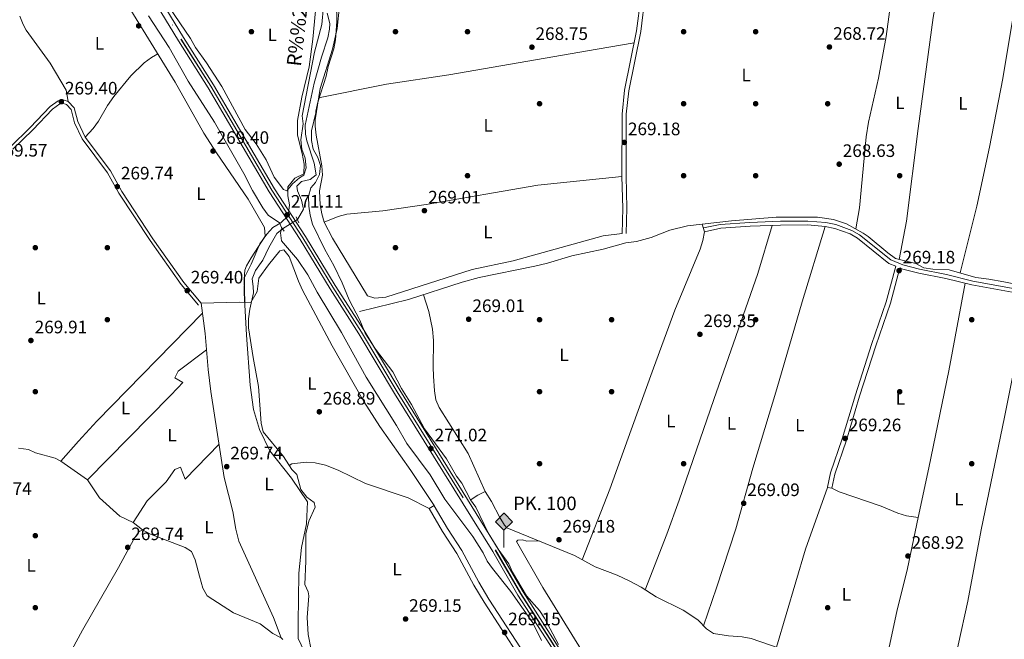
# Model space of a CAD drawing. Units: metres. Extents: x 601397 to 608357, y 4673646 to 4678376.
# Drawn here: x 605464 to 606011, y 4675313 to 4675658 of the extents above; entities that cross this region are included whole.
import ezdxf
from ezdxf.enums import TextEntityAlignment as Align

# ---------------------------------------------------------------- set-up
doc = ezdxf.new("R2010")
doc.units = ezdxf.units.M
doc.header["$MEASUREMENT"] = 0
for name, pattern in [('DGN Style 2', [86.7536, 52.05216, -34.70144000000001]), ('DGN Style 3', [121.45504000000003, 86.7536, -34.70144000000001]), ('DGN Style 4', [138.89251360000003, 69.40288000000001, -34.70144000000001, 0.08675360000000001, -34.70144000000001]), ('DGN Style 5', [60.72752000000001, 26.02608, -34.70144000000001])]:
    doc.linetypes.add(name, pattern=pattern)
for name, color, linetype, lineweight in [('Nivel 1', 7, 'Continuous', 0), ('Nivel 11', 7, 'Continuous', 0), ('Nivel 13', 7, 'Continuous', 0), ('Nivel 17', 7, 'Continuous', 0), ('Nivel 21', 7, 'Continuous', 0), ('Nivel 22', 7, 'Continuous', 0), ('Nivel 23', 7, 'Continuous', 0), ('Nivel 24', 7, 'Continuous', 0), ('Nivel 36', 7, 'Continuous', 0), ('Nivel 37', 7, 'Continuous', 0), ('Nivel 41', 7, 'Continuous', 0), ('Nivel 43', 7, 'Continuous', 0), ('Nivel 44', 7, 'Continuous', 0), ('Nivel 5', 7, 'Continuous', 0), ('Nivel 54', 7, 'Continuous', 0), ('Nivel 7', 7, 'Continuous', 0)]:
    doc.layers.add(name, color=color, linetype=linetype, lineweight=lineweight)
doc.styles.add('Style-Arial', font='txt')
doc.styles.add('Style-Arial Narrow', font='txt')
doc.styles.add('Style-timesi', font='timesi.shx', dxfattribs={"bigfont": 'timesibig.shx'})

# ---------------------------------------------------------------- blocks, each defined once
blk = doc.blocks.new('5PATER_1')
at = {"layer": 'Nivel 7', "linetype": 'Continuous', "lineweight": 0}
h = blk.add_hatch(color=51, dxfattribs=at)
edge = h.paths.add_edge_path()
edge.add_ellipse((0.0002166852355003357, 0.00041227787733078), major_axis=(-1.095731442372465, -1.110710699892244), ratio=0.9994222409660318, start_angle=0, end_angle=360)
blk = doc.blocks.new('5PERFI')
at = {"layer": 'Nivel 17', "linetype": 'Continuous', "lineweight": 0}
h = blk.add_hatch(color=7, dxfattribs=at)
edge = h.paths.add_edge_path()
edge.add_arc((0.003589678555727005, -0.00222247838973999), 1.559999999766158, 315.0000000018422, 675.0000000018422)
blk = doc.blocks.new('5HITFE')
at = {"layer": 'Nivel 24', "linetype": 'Continuous', "lineweight": 0}
blk.add_hatch(color=2, dxfattribs=at).paths.add_polyline_path([(0, 9.550000000745058), (-4.759999997913837, 14.30000000074506), (0, 19.05000000074506), (0.03999999910593033, 19.10000000149012), (4.740000002086163, 14.30000000074506)])
at = {"layer": 'Nivel 24', "color": 4, "linetype": 'Continuous', "lineweight": 0}
blk.add_line((0, 9.550000000745058), (-4.759999997913837, 14.30000000074506), dxfattribs=at)
at = {"layer": 'Nivel 24', "color": 7, "linetype": 'Continuous', "lineweight": 0}
blk.add_line((0, 9.550000000745058), (0, 0), dxfattribs=at)
at = {"layer": 'Nivel 24', "color": 7, "linetype": 'Continuous', "lineweight": 0, "flags": 128}
blk.add_lwpolyline([(0, 9.550000000745058), (4.740000002086163, 14.30000000074506), (0.03999999910593033, 19.10000000149012), (0, 19.05000000074506), (-4.759999997913837, 14.30000000074506)], close=True, dxfattribs=at)

msp = doc.modelspace()

# ---------------------------------------------------------------- linework, layer by layer
at = {"layer": 'Nivel 1', "color": 7, "linetype": 'Continuous', "lineweight": 0}
msp.add_polyline3d([(605628.1400000006, 4675662.640000001, 269.97), (605626.5799999982, 4675646.84, 269.98), (605624.5100000016, 4675631.550000001, 270), (605620.4200000018, 4675614.699999999, 269.99), (605618.1799999997, 4675601.690000001, 269.98), (605618.1700000018, 4675593.420000002, 269.99), (605620.6000000015, 4675583.41, 270), (605621.6999999993, 4675577.309999999, 270), (605621.5199999996, 4675571.969999999, 270.01), (605616.5899999999, 4675569.609999999, 270), (605614.4299999997, 4675566.879999999, 270), (605612.7199999988, 4675564.719999999, 270), (605612.7800000012, 4675559.890000001, 270.04), (605613.620000001, 4675554.809999999, 270.22), (605612.9400000013, 4675548.690000001, 271.08), (605608.9200000018, 4675544.82, 270.13), (605604.370000001, 4675542.210000001, 269.85), (605601.1099999994, 4675538.600000001, 269.7), (605597.120000001, 4675533.199999999, 269.61), (605592.4400000013, 4675521.809999999, 269.5), (605588.6000000015, 4675514.379999999, 269.48), (605588.4600000009, 4675505.859999999, 269.67), (605589.6799999997, 4675482.469999999, 269.67), (605591.8599999994, 4675454.640000001, 269.23), (605593.5799999982, 4675441.050000001, 269.11), (605596.9100000001, 4675430.030000001, 269.02), (605602.8099999987, 4675418.16, 269.03), (605614.7300000004, 4675402.93, 268.95), (605623.5700000003, 4675389.830000002, 268.92), (605623.1099999994, 4675377.609999999, 268.94), (605620.2399999984, 4675364.469999999, 269.04), (605618.9100000001, 4675350.199999999, 269.13), (605618.6000000015, 4675335.82, 269.27), (605618.3999999985, 4675323.09, 269.41), (605618.5300000012, 4675313.809999999, 269.62), (605623.6499999985, 4675302.940000001, 269.79)], dxfattribs=at)
at = {"layer": 'Nivel 11', "color": 142, "linetype": 'DGN Style 3', "lineweight": 13}
msp.add_polyline3d([(605618.1099999994, 4675546.629999999, 270.17), (605621.4200000018, 4675552.469999999, 270.74), (605620.3000000007, 4675557.32, 270.68), (605618.1600000001, 4675562.59, 270.57), (605617.8099999987, 4675565.25, 270.4), (605620.2800000012, 4675567.77, 270.49), (605625.1400000006, 4675568.93, 270.48), (605628.4100000001, 4675571.510000002, 270.74), (605627.4200000018, 4675577.91, 270.69), (605623.2100000009, 4675590.449999999, 270.6), (605622.5300000012, 4675594.109999999, 270.49), (605622.4299999997, 4675599.100000001, 270.16), (605627.2600000016, 4675622.460000001, 269.55), (605631.4100000001, 4675636.879999999, 269.56), (605634.8500000015, 4675647.510000002, 269.89), (605635.8599999994, 4675652.449999999, 270.05), (605636.1000000015, 4675655.52, 270.15), (605634.5500000007, 4675661.330000002, 270.32)], dxfattribs=at)
at = {"layer": 'Nivel 13', "color": 4, "linetype": 'Continuous', "lineweight": 0}
for points in [[(605652.4699999988, 4675495.57, 269.32), (605679.7399999984, 4675502.190000001, 269.21), (605709.4400000013, 4675511.760000002, 269.23), (605719.0500000007, 4675514.52, 269.17), (605749.9600000009, 4675520.670000002, 269.15), (605756.9699999988, 4675522.370000001, 269.15), (605770.4200000018, 4675526.489999998, 268.98), (605787.870000001, 4675530.149999999, 269.06), (605800.3299999982, 4675533.77, 269.15), (605806.3099999987, 4675534.489999998, 269.15), (605814.4499999993, 4675536.73, 269.15), (605824.9100000001, 4675540.66, 269.06), (605834.6000000015, 4675543.190000001, 269.06), (605859.1600000001, 4675545.98, 269.06), (605883.9600000009, 4675547.93, 268.89), (605906.7699999996, 4675547.93, 268.81), (605915.7800000012, 4675546.690000001, 268.72), (605922.9600000009, 4675544.25, 268.72), (605932.1600000001, 4675539.149999999, 268.83), (605935.0199999996, 4675537.210000001, 268.89), (605945.8200000003, 4675528.16, 268.72), (605950.120000001, 4675525.030000001, 268.64), (605961.4699999988, 4675522.140000001, 268.81), (605965.9299999997, 4675519.870000001, 268.81), (605970.8299999982, 4675519.059999999, 268.64), (605979.9899999984, 4675518.649999999, 268.38), (605994.8500000015, 4675514.460000001, 268.46), (606002.0199999996, 4675513.530000001, 268.64), (606010.3599999994, 4675512.109999999, 268.38), (606043.3999999985, 4675505.43, 268.38)], [(605625.6400000006, 4675307.649999999, 270.18), (605624, 4675316.010000002, 269.98), (605623.4100000001, 4675325.5, 269.98), (605624.4600000009, 4675337.670000002, 270.06), (605624.1000000015, 4675339.830000002, 270.32), (605622.2399999984, 4675343.809999999, 270.32), (605622.7800000012, 4675356.800000001, 270.57), (605622.6400000006, 4675371.960000001, 270.57), (605624.3999999985, 4675379.129999999, 270.74), (605627.9899999984, 4675386.830000002, 270.74), (605627.3000000007, 4675389.489999998, 270.74), (605623.1900000013, 4675392.350000001, 270.74), (605619.9100000001, 4675396.600000001, 270.83), (605617.6600000001, 4675405.050000001, 270.57), (605614.9699999988, 4675407.690000001, 270.74), (605610.3999999985, 4675414.969999999, 270.66), (605598.9499999993, 4675428.690000001, 270.15), (605597.9100000001, 4675433.57, 270.23), (605596.379999999, 4675453.969999999, 270.15), (605593.3999999985, 4675469.93, 269.98), (605590.9100000001, 4675486.399999999, 269.46), (605590.9200000018, 4675491.379999999, 269.54), (605591.6400000006, 4675496.890000001, 269.72), (605593.7199999988, 4675505.91, 270.15), (605593.5199999996, 4675509.399999999, 270.57), (605592.9800000004, 4675513.73, 270.49), (605594.8200000003, 4675518.359999999, 270.57), (605598.879999999, 4675524.109999999, 270.57), (605602.1400000006, 4675531.129999999, 270.57), (605606.5700000003, 4675538.830000002, 270.15), (605609.7899999991, 4675541.5, 270.15)], [(605609.8900000006, 4675313.330000002, 269.91), (605608.9299999997, 4675314.34, 269.9), (605604.3599999994, 4675316.609999999, 269.91), (605597.3200000003, 4675322.039999999, 269.99), (605582.6000000015, 4675328.23, 269.74), (605567.9899999984, 4675337.510000002, 269.99), (605565.4899999984, 4675341.890000001, 269.99), (605563.7600000016, 4675348.530000001, 270.42), (605561.2699999996, 4675357.530000001, 270.31), (605559.3000000007, 4675362.149999999, 270.25), (605555.620000001, 4675364.440000001, 269.99), (605536.4600000009, 4675371.84, 270.07), (605532.0399999991, 4675374.210000001, 270.08), (605526.8399999999, 4675378.330000002, 270.16), (605519.4800000004, 4675381.920000002, 270.16), (605508.1600000001, 4675391.960000001, 270.59), (605501.4699999988, 4675402.07, 270.33), (605486.7199999988, 4675412.420000002, 269.91), (605483.5, 4675414.010000002, 269.93), (605472.5199999996, 4675416.949999999, 269.91), (605468.6700000018, 4675418.91, 269.99), (605463.1600000001, 4675419.530000001, 270.17)], [(605714.5799999982, 4675391.07, 270), (605718.2199999988, 4675393.440000001, 270), (605722.3599999994, 4675395.469999999, 269.57), (605725.75, 4675390.010000002, 269.23), (605730.370000001, 4675381.149999999, 269.06), (605733.0300000012, 4675376.920000002, 268.89), (605734.379999999, 4675375.440000001, 268.89), (605771.8299999982, 4675359.969999999, 268.81), (605783.379999999, 4675353.75, 268.89), (605795.5799999982, 4675349.039999999, 268.98), (605802.6799999997, 4675345.780000001, 269.03), (605808.9100000001, 4675342.449999999, 269.06), (605817.3399999999, 4675337.09, 268.89), (605832.2399999984, 4675329.57, 268.98), (605836.5599999987, 4675326.920000002, 269.09), (605840.620000001, 4675323.989999998, 269.15), (605845.1600000001, 4675319.199999999, 268.81), (605849.1799999997, 4675316.739999998, 268.64), (605857.3500000015, 4675315.32, 268.64), (605865.0899999999, 4675314.739999998, 268.52), (605870.0199999996, 4675313.940000001, 268.46), (605885.5599999987, 4675308.59, 268.55)]]:
    msp.add_polyline3d(points, dxfattribs=at)
at = {"layer": 'Nivel 21', "color": 1, "linetype": 'DGN Style 2', "lineweight": 0, "extrusion": (-0.009157221674159123, 0.01987057252170476, 0.9997606241690409), "elevation": 87630.50214092067, "flags": 128}
msp.add_lwpolyline([(-2506914.505077612, -3991891.135001872), (-2506914.505077612, -3991894.791461909)], dxfattribs=at)
at = {"layer": 'Nivel 21', "color": 1, "linetype": 'DGN Style 2', "lineweight": 0, "elevation": 270.69, "flags": 128}
msp.add_lwpolyline([(605609.2899999991, 4675542.289999999), (605610.6400000006, 4675540.140000001)], dxfattribs=at)
at = {"layer": 'Nivel 21', "color": 7, "linetype": 'DGN Style 3', "lineweight": 0}
for points in [[(605798.3099999987, 4675538.91, 268.65), (605798.6799999997, 4675553, 268.65), (605798.1799999997, 4675570.629999999, 268.99), (605798.3000000007, 4675605.25, 268.9), (605799.75, 4675618.489999998, 268.99), (605806.4200000018, 4675651.48, 268.93), (605808.8900000006, 4675671.59, 268.65)], [(605458.6700000018, 4675586.960000001, 269.92), (605469.7199999988, 4675597.719999999, 270.09), (605480.7100000009, 4675609.43, 270.01), (605485.2600000016, 4675612.609999999, 269.78), (605487.3999999985, 4675613.370000001, 269.75), (605490.7899999991, 4675612.199999999, 269.92), (605494.1400000006, 4675608.710000001, 269.92), (605496.120000001, 4675601.09, 269.84), (605500.2199999988, 4675592.359999999, 269.92), (605514.1799999997, 4675573.670000002, 269.92), (605520.4699999988, 4675562.190000001, 269.84), (605537.8099999987, 4675535.98, 269.74), (605555.0399999991, 4675511.73, 269.87), (605564.5300000012, 4675500.210000001, 269.92)], [(606031.6000000015, 4675505.469999999, 268.65), (605993.0700000003, 4675512.43, 268.9), (605978.5199999996, 4675516.059999999, 268.99), (605963.5300000012, 4675518.98, 268.9), (605954.1799999997, 4675521.390000001, 268.82), (605947.6600000001, 4675524.16, 269.16), (605930.2100000009, 4675538.149999999, 268.9), (605925.870000001, 4675540.609999999, 268.81), (605917.0599999987, 4675543.800000001, 268.69), (605911.4899999984, 4675544.969999999, 268.73), (605901.5300000012, 4675545.809999999, 269.16), (605886.3399999999, 4675545.670000002, 269.31), (605869.3599999994, 4675545.07, 268.99), (605852.879999999, 4675543.91, 268.92), (605843.5799999982, 4675541.989999998, 268.9)], [(605952.5599999987, 4675519.73, 269.01), (605947.3399999999, 4675500.129999999, 269.36), (605939.1700000018, 4675476.440000001, 268.73), (605930.25, 4675448.469999999, 268.99), (605922.9800000004, 4675424.059999999, 268.9), (605916.5199999996, 4675405.210000001, 268.84), (605914.8000000007, 4675397.399999999, 268.99)], [(605694.0599999987, 4675387.609999999, 269.17), (605701.3500000015, 4675374.960000001, 269.17), (605709.2699999996, 4675362.82, 269.17), (605718.7800000012, 4675345.149999999, 269.17), (605724.4100000001, 4675335.77, 269.15), (605753.879999999, 4675290.190000001, 269), (605762.6600000001, 4675275.489999998, 269.25), (605770.9100000001, 4675263.449999999, 269.59), (605782.6000000015, 4675245.23, 269.54), (605793.1499999985, 4675227.219999999, 269.08), (605803.2699999996, 4675210.379999999, 269.59), (605816.2899999991, 4675190.010000002, 269.42), (605833.6999999993, 4675160.57, 269.42), (605839.1999999993, 4675152.420000002, 269.32), (605848.129999999, 4675140.309999999, 269.04), (605853.5599999987, 4675131.82, 269.05), (605863.9899999984, 4675114.66, 269.68), (605877.0500000007, 4675092.580000002, 269.08), (605887.1499999985, 4675074.309999999, 269.51), (605895.7899999991, 4675062.140000001, 269.33), (605916.0199999996, 4675029.489999998, 269.51), (605930.620000001, 4675008.239999998, 269.57)]]:
    msp.add_polyline3d(points, dxfattribs=at)
at = {"layer": 'Nivel 21', "color": 7, "linetype": 'Continuous', "lineweight": 0}
for points in [[(605800.6400000006, 4675538.850000001, 268.65), (605801.0100000016, 4675553.010000002, 268.65), (605800.5100000016, 4675570.649999999, 268.99), (605800.629999999, 4675605.120000001, 268.9), (605802.0599999987, 4675618.129999999, 268.99), (605808.7199999988, 4675651.109999999, 268.93), (605811.2100000009, 4675671.34, 268.65)], [(605460.0100000016, 4675585.640000001, 269.92), (605471.0599999987, 4675596.399999999, 270.09), (605481.9499999993, 4675607.989999998, 270.01), (605486.129999999, 4675610.920000002, 269.78), (605487.4100000001, 4675611.379999999, 269.75), (605489.75, 4675610.57, 269.92), (605492.4400000013, 4675607.760000002, 269.92), (605494.3399999999, 4675600.449999999, 269.84), (605498.6000000015, 4675591.390000001, 269.92), (605512.5899999999, 4675572.649999999, 269.92), (605518.8599999994, 4675561.219999999, 269.84), (605536.2600000016, 4675534.91, 269.74), (605553.5500000007, 4675510.59, 269.87), (605563.0799999982, 4675499.02, 269.92)], [(605844.0100000016, 4675539.870000001, 268.9), (605853.1799999997, 4675541.77, 268.92), (605869.4699999988, 4675542.91, 268.99), (605886.379999999, 4675543.5, 269.31), (605901.4499999993, 4675543.640000001, 269.16), (605911.1799999997, 4675542.82, 268.73), (605916.4699999988, 4675541.719999999, 268.69), (605924.9600000009, 4675538.640000001, 268.81), (605928.9899999984, 4675536.350000001, 268.9), (605946.5399999991, 4675522.280000001, 269.16), (605950.2600000016, 4675520.710000001, 269), (605944.9800000004, 4675500.850000001, 269.36), (605936.8200000003, 4675477.219999999, 268.73), (605927.8900000006, 4675449.199999999, 268.99), (605920.620000001, 4675424.82, 268.9), (605914.129999999, 4675405.879999999, 268.84), (605912.3900000006, 4675397.93, 268.99)], [(606031.1600000001, 4675503.350000001, 268.65), (605992.620000001, 4675510.32, 268.9), (605978.0399999991, 4675513.949999999, 268.99), (605963.0500000007, 4675516.870000001, 268.9), (605953.4800000004, 4675519.330000002, 268.82), (605952.5599999987, 4675519.73, 269.01)], [(605691.2800000012, 4675386.010000002, 269.17), (605698.6000000015, 4675373.280000001, 269.17), (605706.5, 4675361.170000002, 269.17), (605715.9899999984, 4675343.559999999, 269.17), (605721.6799999997, 4675334.07, 269.15), (605751.1600000001, 4675288.489999998, 269), (605759.9499999993, 4675273.75, 269.25), (605768.2300000004, 4675261.670000002, 269.59), (605779.8599999994, 4675243.550000001, 269.54), (605790.3900000006, 4675225.580000002, 269.08), (605800.5399999991, 4675208.690000001, 269.59), (605813.5500000007, 4675188.330000002, 269.42), (605830.9899999984, 4675158.850000001, 269.42), (605836.5700000003, 4675150.559999999, 269.32), (605845.4800000004, 4675138.48, 269.04), (605850.8399999999, 4675130.120000001, 269.05), (605861.2300000004, 4675113.010000002, 269.68), (605874.2600000016, 4675090.98, 269.08), (605884.4299999997, 4675072.59, 269.51), (605893.1099999994, 4675060.370000001, 269.33), (605913.3299999982, 4675027.739999998, 269.51), (605927.9400000013, 4675006.48, 269.57)]]:
    msp.add_polyline3d(points, dxfattribs=at)
at = {"layer": 'Nivel 22', "color": 4, "linetype": 'DGN Style 5', "lineweight": 0, "extrusion": (-0.001741687992928209, -0.001073901370639629, 0.9999979066271997), "elevation": -5805.704290499902, "flags": 128}
msp.add_lwpolyline([(605617.6619860381, 4675543.091315106), (605609.3419638202, 4675537.961312145)], dxfattribs=at)
at = {"layer": 'Nivel 23', "color": 7, "linetype": 'DGN Style 4', "lineweight": 0}
msp.add_polyline3d([(605494.5199999996, 4675743.690000001, 271.53), (605553.3900000006, 4675646.82, 271.02), (605569.9600000009, 4675620.670000002, 270.85), (605603.8099999987, 4675562.870000001, 271.02), (605621.0500000007, 4675536.390000001, 270.76), (605637.629999999, 4675509.07, 270.68), (605653.6799999997, 4675484.07, 270.38), (605673.4800000004, 4675450.949999999, 271.02), (605727.9400000013, 4675363.039999999, 270.29), (605741.9899999984, 4675338.859999999, 270.5), (605759.5700000003, 4675311.379999999, 270.76), (605771.9200000018, 4675291.350000001, 270.42), (605786.4600000009, 4675267.34, 270.68), (605797.9800000004, 4675247.129999999, 270.59), (605809.4800000004, 4675228.59, 270.5), (605824.5199999996, 4675205.25, 270.76), (605835.870000001, 4675185.210000001, 270.68), (605882.0500000007, 4675109.710000001, 270.25), (605897.7800000012, 4675084.379999999, 270.5), (605913.5100000016, 4675058.050000001, 270.12), (605950.5500000007, 4674998.109999999, 270.25)], dxfattribs=at)
at = {"layer": 'Nivel 24', "color": 7, "linetype": 'Continuous', "lineweight": 0}
for points in [[(605493.0599999987, 4675742.789999999, 271.53), (605551.9299999997, 4675645.920000002, 271.02), (605568.4899999984, 4675619.780000001, 270.85), (605602.3500000015, 4675561.969999999, 271.02), (605619.6000000015, 4675535.469999999, 270.76), (605636.1700000018, 4675508.16, 270.68), (605652.2300000004, 4675483.170000002, 270.76), (605672.0199999996, 4675450.059999999, 271.02), (605726.4699999988, 4675362.16, 270.59), (605740.5199999996, 4675337.969999999, 270.5), (605758.120000001, 4675310.469999999, 270.76), (605770.4499999993, 4675290.449999999, 270.42), (605784.9899999984, 4675266.469999999, 270.68), (605796.5100000016, 4675246.25, 270.59), (605808.0300000012, 4675227.670000002, 270.5), (605823.0500000007, 4675204.359999999, 270.76), (605834.3900000006, 4675184.34, 270.68), (605880.5899999999, 4675108.809999999, 270.25), (605896.3099999987, 4675083.48, 270.5), (605912.0500000007, 4675057.149999999, 270.25), (605949.0899999999, 4674997.219999999, 270.25)], [(605495.9800000004, 4675744.59, 271.53), (605554.8399999999, 4675647.73, 271.02), (605571.4200000018, 4675621.559999999, 270.85), (605605.2699999996, 4675563.77, 271.02), (605622.5, 4675537.300000001, 270.76), (605639.0799999982, 4675509.969999999, 270.68), (605655.1400000006, 4675484.969999999, 270.76), (605674.9499999993, 4675451.850000001, 271.02), (605729.4100000001, 4675363.920000002, 270.59), (605743.4499999993, 4675339.75, 270.5), (605761.0199999996, 4675312.289999999, 270.76), (605773.379999999, 4675292.239999998, 270.42), (605787.9400000013, 4675268.210000001, 270.68), (605799.4499999993, 4675248.010000002, 270.59), (605810.9299999997, 4675229.510000002, 270.5), (605825.9899999984, 4675206.140000001, 270.76), (605837.3500000015, 4675186.080000002, 270.68), (605883.5100000016, 4675110.609999999, 270.25), (605899.2399999984, 4675085.27, 270.5), (605914.9800000004, 4675058.940000001, 270.25), (605952.0199999996, 4674999, 270.25)]]:
    msp.add_polyline3d(points, dxfattribs=at)
at = {"layer": 'Nivel 24', "color": 7, "linetype": 'DGN Style 4', "lineweight": 0}
msp.add_polyline3d([(605494.5599999987, 4675743.710000001, 271.53), (605553.4299999997, 4675646.850000001, 271.02), (605570, 4675620.690000001, 270.84), (605603.8500000015, 4675562.890000001, 271.02), (605621.0799999982, 4675536.41, 270.76), (605637.6600000001, 4675509.09, 270.67), (605653.7199999988, 4675484.09, 270.38), (605673.5199999996, 4675450.98, 271.02), (605727.9800000004, 4675363.059999999, 270.29), (605742.0300000012, 4675338.879999999, 270.5), (605759.6099999994, 4675311.41, 270.76), (605771.9499999993, 4675291.370000001, 270.42), (605786.5, 4675267.359999999, 270.67), (605798.0199999996, 4675247.149999999, 270.59), (605809.5199999996, 4675228.609999999, 270.5), (605824.5599999987, 4675205.27, 270.76), (605835.9100000001, 4675185.23, 270.67), (605882.0899999999, 4675109.73, 270.25), (605897.8099999987, 4675084.399999999, 270.5), (605913.5500000007, 4675058.07, 270.12), (605950.5899999999, 4674998.129999999, 270.25)], dxfattribs=at)
at = {"layer": 'Nivel 36', "color": 92, "linetype": 'Continuous', "lineweight": 0}
for points in [[(605951.6700000018, 4675694.84, 268.63), (605948.8399999999, 4675677.16, 268.37), (605945.0700000003, 4675648.390000001, 268.34), (605940.6700000018, 4675625.129999999, 268.2), (605935.2399999984, 4675600.719999999, 268.24), (605933.8099999987, 4675592.59, 268.28), (605930.1099999994, 4675553.129999999, 268.51), (605928.0500000007, 4675541.43, 268.78)], [(605588.8299999982, 4675500.670000002, 269.82), (605588.5399999991, 4675513.489999998, 269.47), (605588.9200000018, 4675518.489999998, 269.54), (605589.8000000007, 4675521, 269.56), (605592.3299999982, 4675525.370000001, 269.56), (605600.1400000006, 4675537.41, 269.64), (605599.6900000013, 4675542.289999999, 269.7), (605590.7100000009, 4675558.030000001, 269.81), (605573.1600000001, 4675583.73, 269.47), (605566.120000001, 4675594.710000001, 269.39), (605550.1999999993, 4675622.870000001, 269.47), (605513.6700000018, 4675682.48, 269.3)], [(605952.129999999, 4675524.52, 268.66), (605956.3500000015, 4675545.789999999, 268.78), (605962.7800000012, 4675597.289999999, 269), (605971.1000000015, 4675658.960000001, 268.71), (605975.6999999993, 4675684.620000001, 268.82)], [(606016.8399999999, 4675667.449999999, 268.57), (606009.7100000009, 4675624.98, 268.48), (606002.370000001, 4675586.870000001, 268.56), (605995.3099999987, 4675554.050000001, 268.57), (605986.0300000012, 4675516.949999999, 268.41)], [(605641.3399999999, 4675665.390000001, 269.12), (605640.120000001, 4675652.77, 268.86), (605637.5799999982, 4675641.210000001, 268.78), (605630.620000001, 4675619.5, 268.78), (605627.9600000009, 4675602.050000001, 268.78), (605627.8200000003, 4675598.489999998, 268.78), (605628.4400000013, 4675593.539999999, 268.58), (605631.6700000018, 4675576.390000001, 268.69), (605631.8999999985, 4675571.379999999, 268.78), (605630.3200000003, 4675562.539999999, 269.04), (605630.7300000004, 4675554.719999999, 268.78), (605631.5799999982, 4675549.789999999, 268.72), (605632.9800000004, 4675545.25, 268.7), (605637.4499999993, 4675536.289999999, 268.7), (605657.0199999996, 4675504.170000002, 268.87), (605661.0300000012, 4675502.879999999, 268.87), (605667.1900000013, 4675503.440000001, 268.78), (605715.1700000018, 4675518.879999999, 268.78), (605737.9400000013, 4675523.760000002, 268.78), (605787.7699999996, 4675537.510000002, 268.92), (605798.3099999987, 4675538.91, 268.65)], [(605463.8999999985, 4675659.649999999, 269.55), (605465.7100000009, 4675654.989999998, 269.76), (605467.4699999988, 4675651.830000002, 269.89), (605480.6900000013, 4675633.469999999, 269.98), (605489.5899999999, 4675618.43, 269.62), (605490.7899999991, 4675612.199999999, 269.92)], [(605629.8000000007, 4675614.170000002, 268.78), (605667.5500000007, 4675621.93, 268.57), (605702.1799999997, 4675627.050000001, 268.53), (605784.4800000004, 4675641.359999999, 267.83), (605805.0599999987, 4675644.73, 268.94)], [(605500.2199999988, 4675592.359999999, 269.92), (605504.6700000018, 4675597.23, 269.92), (605507.6000000015, 4675601.25, 269.9), (605512.5399999991, 4675610, 269.84), (605516.1799999997, 4675614.98, 269.79), (605525.5500000007, 4675626.399999999, 269.66), (605532.9699999988, 4675633.629999999, 269.66), (605536.9699999988, 4675636.640000001, 269.41), (605540.5399999991, 4675638.640000001, 269.43)], [(605798.1799999997, 4675570.629999999, 268.99), (605751.620000001, 4675565.809999999, 268.97), (605689.620000001, 4675555.050000001, 268.73), (605665.4600000009, 4675551.550000001, 268.82), (605645.4299999997, 4675549.68, 268.87), (605640.6600000001, 4675548.330000002, 268.82), (605632.9800000004, 4675545.25, 268.7)], [(605842.8099999987, 4675544.120000001, 269.06), (605844.0100000016, 4675539.870000001, 268.9), (605843.2199999988, 4675535.010000002, 268.9), (605841.6400000006, 4675530.190000001, 268.9), (605827.6000000015, 4675496.25, 269.16), (605815.75, 4675464, 268.65), (605803.4200000018, 4675429.739999998, 268.99), (605791.4699999988, 4675396.850000001, 268.37), (605776.120000001, 4675357.66, 268.84)], [(605811.2300000004, 4675340.98, 269.01), (605823.2600000016, 4675371.890000001, 269.22), (605829.9800000004, 4675390.73, 269.44), (605849.1999999993, 4675446.59, 269.01), (605873.6600000001, 4675516.75, 269.16), (605881.7300000004, 4675543.34, 269.22)], [(605911.1799999997, 4675542.82, 268.73), (605898.4200000018, 4675500.960000001, 268.75), (605884.2199999988, 4675452.640000001, 269.33), (605871.0300000012, 4675408.43, 269.07), (605861.5199999996, 4675374.739999998, 269.08), (605850.8000000007, 4675342.09, 268.72), (605843.6099999994, 4675320.830000002, 268.92)], [(605691.2800000012, 4675386.010000002, 268.98), (605694.0599999987, 4675387.780000001, 269.07), (605681.0599999987, 4675407.140000001, 269.24), (605663.7699999996, 4675431.649999999, 269.87), (605654.8500000015, 4675445.580000002, 269.87), (605637.3999999985, 4675476.52, 269.61), (605620.8900000006, 4675507.370000001, 269.5), (605618.6099999994, 4675512.350000001, 269.44), (605613.4800000004, 4675526.07, 269.24), (605610.4499999993, 4675529.870000001, 269.24), (605608.2899999991, 4675529.190000001, 269.24), (605601.9299999997, 4675521.469999999, 269.24), (605596.6099999994, 4675514.09, 269.41), (605595.6799999997, 4675506.75, 269.41), (605592.2100000009, 4675500.580000002, 269.9), (605585.8399999999, 4675500.75, 269.75), (605564.5300000012, 4675500.210000001, 269.92)], [(605962.75, 4675381.030000001, 268.9), (605968.75, 4675408.609999999, 269.12), (605979.7600000016, 4675462.510000002, 269.87), (605988.9400000013, 4675511.23, 268.92)], [(605688.0899999999, 4675504.870000001, 269.22), (605691, 4675495.580000002, 268.96), (605693.120000001, 4675485.789999999, 269.34), (605693.6600000001, 4675479.449999999, 269.56), (605693.4600000009, 4675464.629999999, 268.79), (605693.5899999999, 4675459.629999999, 268.81), (605694.0899999999, 4675451.469999999, 268.88), (605694.9100000001, 4675446.5, 268.71), (605696.6700000018, 4675442.170000002, 268.62), (605712.8900000006, 4675416.600000001, 269.32), (605722.3599999994, 4675395.469999999, 269.57)], [(606023.8599999994, 4675504.670000002, 268.7), (606017.8399999999, 4675472.899999999, 268.61), (606010.6799999997, 4675436.93, 268.95), (605997.7800000012, 4675374.199999999, 268.53), (605990.3299999982, 4675334.66, 268.27), (605984.9400000013, 4675310.239999998, 268.25), (605980.6099999994, 4675285.77, 268.44)], [(605564.5300000012, 4675500.210000001, 269.92), (605566.7300000004, 4675483.27, 269.88), (605568.4299999997, 4675463.34, 269.42), (605570.0100000016, 4675451.18, 269.31), (605577.4400000013, 4675403.25, 269.75), (605582.120000001, 4675384.48, 269.92), (605583.7899999991, 4675374.580000002, 269.6), (605585.6000000015, 4675368.02, 269.41), (605604.6900000013, 4675325.489999998, 269.43), (605608.9299999997, 4675314.34, 269.9)], [(605565.2600000016, 4675494.629999999, 269.91), (605506.6700000018, 4675434.59, 269.32), (605496.5, 4675423.57, 269.41), (605486.7199999988, 4675412.420000002, 269.91)], [(605501.4699999988, 4675402.07, 270.33), (605547.3200000003, 4675448.629999999, 269.65), (605551.6600000001, 4675453.129999999, 268.34), (605554.4200000018, 4675456.030000001, 269.82), (605549.8900000006, 4675458.649999999, 269.99), (605551.870000001, 4675462.48, 269.99), (605567.5100000016, 4675474.170000002, 269.67)], [(605574.5700000003, 4675421.760000002, 269.58), (605555.7699999996, 4675402.43, 269.49), (605553.2100000009, 4675409.07, 269.41), (605550.0399999991, 4675407.780000001, 269.38), (605545.120000001, 4675401, 269.41), (605534.5799999982, 4675390.27, 269.65), (605526.8399999999, 4675378.330000002, 270.16)], [(605691.2800000012, 4675386.010000002, 268.47), (605679.5799999982, 4675392.09, 268.93), (605655.7800000012, 4675399.93, 268.45), (605640.6400000006, 4675407.41, 268.76), (605633.5599999987, 4675410.239999998, 268.94), (605627.9200000018, 4675411.559999999, 269.07), (605622.9200000018, 4675411.800000001, 269.04), (605614.9699999988, 4675410.879999999, 268.8), (605613.5300000012, 4675409.989999998, 268.9)], [(605883.9899999984, 4675309.129999999, 268.54), (605900.1600000001, 4675363.43, 269.06), (605912.3299999982, 4675397.77, 268.99), (605914.8000000007, 4675397.399999999, 268.99), (605918.8200000003, 4675395.27, 268.99), (605942.2100000009, 4675387.330000002, 268.9), (605951.5100000016, 4675383.530000001, 268.9), (605956.2699999996, 4675382.059999999, 268.9), (605962.75, 4675381.030000001, 268.9)], [(605962.75, 4675381.030000001, 268.9), (605956.9100000001, 4675352.789999999, 268.81), (605950.9200000018, 4675328.800000001, 268.82), (605944.3399999999, 4675298.77, 268.5)], [(605532.0399999991, 4675374.210000001, 270.08), (605530.0500000007, 4675373.190000001, 270.16), (605527.2100000009, 4675369.140000001, 269.82), (605518.75, 4675353.27, 269.99), (605498.6600000001, 4675318.57, 269.65), (605473.879999999, 4675272.739999998, 269.57), (605472.3299999982, 4675267.899999999, 269.54), (605471.120000001, 4675265.719999999, 269.65), (605468, 4675262.300000001, 270)], [(605795.7699999996, 4675275.059999999, 268.7), (605754.3000000007, 4675342.16, 268.7), (605739.7199999988, 4675367.760000002, 268.79), (605740.379999999, 4675368.43, 268.79), (605743.0399999991, 4675368.620000001, 268.79), (605745.379999999, 4675367.98, 268.79), (605752.2399999984, 4675368.059999999, 268.85)]]:
    msp.add_polyline3d(points, dxfattribs=at)
at = {"layer": 'Nivel 5', "color": 30, "linetype": 'Continuous', "lineweight": 0, "elevation": 270.01, "flags": 128}
for points in [[(605639.7699999996, 4675666.850000001), (605639.8599999994, 4675656.580000002), (605639.1400000006, 4675646.460000001), (605638.3299999982, 4675641.530000001), (605635.0700000003, 4675631.580000002), (605633.9200000018, 4675626.289999999), (605629.3900000006, 4675611.850000001), (605628.3299999982, 4675606.789999999), (605628.2600000016, 4675606.010000002), (605625.8000000007, 4675595.989999998), (605625.879999999, 4675590.59), (605626.8399999999, 4675585.68), (605629.3599999994, 4675581.030000001), (605630.7800000012, 4675576.690000001), (605630.3000000007, 4675571.640000001), (605628.0899999999, 4675567.149999999), (605625.5100000016, 4675564.260000002), (605624.2199999988, 4675559.43), (605624.4100000001, 4675554.09), (605625.1600000001, 4675549.100000001), (605626.5, 4675544), (605633.1799999997, 4675529.920000002), (605638.1999999993, 4675521.109999999), (605642.8399999999, 4675511.52), (605646.870000001, 4675501.949999999), (605652.6700000018, 4675490.690000001), (605655.7399999984, 4675483.449999999), (605661.3399999999, 4675474.640000001), (605671.1099999994, 4675462.02), (605675.8000000007, 4675452.780000001), (605681.3999999985, 4675443.879999999), (605688.6799999997, 4675430.350000001), (605700.7899999991, 4675413.719999999), (605706.4100000001, 4675404.120000001), (605709.4100000001, 4675400.109999999), (605714.2300000004, 4675390.969999999), (605717.1499999985, 4675386.91), (605723.9499999993, 4675372.59), (605729.5599999987, 4675363.52), (605735.3599999994, 4675355.34), (605737.5, 4675350.66), (605745.2399999984, 4675337.580000002), (605752.4800000004, 4675329.390000001), (605755.1700000018, 4675325.18), (605763.0700000003, 4675310.510000002)], [(605632.5100000016, 4675665.030000001), (605631.5599999987, 4675654.91), (605627.4600000009, 4675639.640000001), (605620.6799999997, 4675604.330000002), (605621.2399999984, 4675599.890000001), (605619.9100000001, 4675590.98), (605620.4800000004, 4675585.66), (605622.4100000001, 4675580.68), (605622.9200000018, 4675575.34), (605621.5899999999, 4675571.350000001), (605619.1999999993, 4675569.830000002), (605615.3200000003, 4675566.469999999), (605612.1099999994, 4675562.559999999), (605610.25, 4675563.239999998), (605605.1900000013, 4675570.109999999), (605600.6999999993, 4675579.739999998), (605595.1700000018, 4675588.670000002), (605589.0799999982, 4675596.73), (605576.1099999994, 4675620.550000001), (605567.5599999987, 4675633.77), (605561.379999999, 4675642.18), (605558.7399999984, 4675647.129999999), (605546.7399999984, 4675664.690000001)], [(605609.4600000009, 4675541.859999999), (605608.1799999997, 4675544.789999999), (605601.7600000016, 4675549.100000001), (605598.7699999996, 4675553.16), (605593.1900000013, 4675562.68), (605588.379999999, 4675572.170000002), (605571.9600000009, 4675600.77), (605557.3399999999, 4675623.550000001), (605546.8900000006, 4675642.239999998), (605535.4400000013, 4675659.850000001)], [(605753.620000001, 4675312.780000001), (605748.8000000007, 4675322.510000002), (605736.5199999996, 4675339.969999999), (605726.3200000003, 4675352.699999999), (605723.4600000009, 4675356.800000001), (605721.1400000006, 4675361.379999999), (605715.5300000012, 4675370.510000002), (605699.9400000013, 4675391.260000002), (605691.6900000013, 4675404.879999999), (605678.8599999994, 4675422.25), (605673.0399999991, 4675432.280000001), (605656.3000000007, 4675459.080000002), (605642.6000000015, 4675483.84), (605629.0399999991, 4675506.300000001), (605623.7800000012, 4675515.949999999), (605618.0899999999, 4675524.420000002), (605609.1499999985, 4675534.760000002), (605608.6700000018, 4675539.289999999), (605609.4600000009, 4675541.859999999)]]:
    msp.add_lwpolyline(points, dxfattribs=at)
at = {"layer": 'Nivel 54', "color": 8, "linetype": 'Continuous', "lineweight": 0}
for points in [[(605493.0599999987, 4675742.789999999, 271.53), (605551.9299999997, 4675645.920000002, 271.02), (605568.4899999984, 4675619.780000001, 270.85), (605602.3500000015, 4675561.969999999, 271.02), (605619.6000000015, 4675535.469999999, 270.76), (605636.1700000018, 4675508.16, 270.68), (605652.2300000004, 4675483.170000002, 270.76), (605672.0199999996, 4675450.059999999, 271.02), (605726.4699999988, 4675362.16, 270.59), (605740.5199999996, 4675337.969999999, 270.5), (605758.120000001, 4675310.469999999, 270.76), (605770.4499999993, 4675290.449999999, 270.42), (605784.9899999984, 4675266.469999999, 270.68), (605796.5100000016, 4675246.25, 270.59), (605808.0300000012, 4675227.670000002, 270.5), (605823.0500000007, 4675204.359999999, 270.76), (605834.3900000006, 4675184.34, 270.68), (605880.5899999999, 4675108.809999999, 270.25), (605896.3099999987, 4675083.48, 270.5), (605912.0500000007, 4675057.149999999, 270.25), (605949.0899999999, 4674997.219999999, 270.25)], [(605952.0199999996, 4674999, 270.25), (605914.9800000004, 4675058.940000001, 270.25), (605899.2399999984, 4675085.27, 270.5), (605883.5100000016, 4675110.609999999, 270.25), (605837.3500000015, 4675186.080000002, 270.68), (605825.9899999984, 4675206.140000001, 270.76), (605810.9299999997, 4675229.510000002, 270.5), (605799.4499999993, 4675248.010000002, 270.59), (605787.9400000013, 4675268.210000001, 270.68), (605773.379999999, 4675292.239999998, 270.42), (605761.0199999996, 4675312.289999999, 270.76), (605743.4499999993, 4675339.75, 270.5), (605729.4100000001, 4675363.920000002, 270.59), (605674.9499999993, 4675451.850000001, 271.02), (605655.1400000006, 4675484.969999999, 270.76), (605639.0799999982, 4675509.969999999, 270.68), (605622.5, 4675537.300000001, 270.76), (605605.2699999996, 4675563.77, 271.02), (605571.4200000018, 4675621.559999999, 270.85), (605554.8399999999, 4675647.73, 271.02), (605495.9800000004, 4675744.59, 271.53)]]:
    msp.add_polyline3d(points, dxfattribs=at)

# ---------------------------------------------------------------- block references
at = {"layer": 'Nivel 17', "color": 7, "linetype": 'Continuous', "lineweight": 0}
for p in [(605592.4899999984, 4675650.989999998, 269.66), (605672.4899999984, 4675650.989999998, 268.39), (605712.4899999984, 4675650.98, 268.64), (605832.4899999984, 4675650.98, 268.81), (605872.4899999984, 4675650.98, 269.5), (605752.4899999984, 4675610.98, 268.73), (605832.4899999984, 4675610.98, 269.66), (605872.4899999984, 4675610.98, 269.41), (605912.4899999984, 4675610.98, 269.32), (605712.4899999984, 4675570.989999998, 268.98), (605832.4899999984, 4675570.98, 269.5), (605872.4899999984, 4675570.98, 269.5), (605952.4899999984, 4675570.98, 269.07), (605472.4899999984, 4675530.989999998, 269.58), (605512.4899999984, 4675530.989999998, 269.75), (605672.4899999984, 4675530.989999998, 269.24), (605512.4899999984, 4675490.989999998, 269.75), (605752.4899999984, 4675490.98, 269.41), (605792.4899999984, 4675490.98, 269.24), (605872.4899999984, 4675490.98, 269.24), (605992.4899999984, 4675490.98, 269.15), (605472.4899999984, 4675450.989999998, 269.75), (605752.4899999984, 4675450.989999998, 268.98), (605792.4899999984, 4675450.98, 269.24), (605952.4899999984, 4675450.98, 269.58), (605752.4899999984, 4675410.989999998, 269.24), (605832.4899999984, 4675410.98, 269.41), (605992.4899999984, 4675410.98, 269.41), (605472.4800000004, 4675370.989999998, 269.75), (605472.4800000004, 4675330.989999998, 269.84), (605912.4899999984, 4675330.98, 268.9)]:
    msp.add_blockref('5PERFI', p, dxfattribs=at)
at = {"layer": 'Nivel 24', "color": 4, "linetype": 'Continuous', "lineweight": 0}
msp.add_blockref('5HITFE', (605732.7600000016, 4675364.449999999, 269.74), dxfattribs=at)
at = {"layer": 'Nivel 7', "color": 51, "linetype": 'Continuous', "lineweight": 0}
for p in [(605529.879999999, 4675654.260000002, 268.81), (605748.2600000016, 4675642.399999999, 268.76), (605913.4800000004, 4675642.5, 268.73), (605486.9699999988, 4675612.109999999, 269.41), (605799.6000000015, 4675589.489999998, 269.19), (605571.1999999993, 4675584.670000002, 269.41), (605918.8900000006, 4675577.399999999, 268.64), (605518.0399999991, 4675564.93, 269.75), (605612.3500000015, 4675549.23, 271.12), (605688.5799999982, 4675551.559999999, 269.02), (605952.1499999985, 4675518.239999998, 269.19), (605556.8599999994, 4675507.109999999, 269.41), (605713.129999999, 4675491.25, 269.02), (605470.0500000007, 4675479.43, 269.92), (605841.5399999991, 4675482.879999999, 269.36), (605630.1999999993, 4675439.82, 268.9), (605922.2300000004, 4675425.02, 269.27), (605692.1799999997, 4675419.420000002, 271.03), (605578.7899999991, 4675409.370000001, 269.75), (605865.870000001, 4675389, 269.1), (605523.7899999991, 4675364.510000002, 269.75), (605763.3200000003, 4675368.73, 269.19), (605957.0599999987, 4675359.699999999, 268.93), (605678.0899999999, 4675324.699999999, 269.15), (605733.1099999994, 4675317.23, 269.15)]:
    msp.add_blockref('5PATER_1', p, dxfattribs=at)

# ---------------------------------------------------------------- texts
at = {"layer": 'Nivel 37', "color": 92, "linetype": 'Continuous', "lineweight": 0, "style": 'Style-Arial Narrow'}
for p in [(605604.0331471041, 4675649.259980001, 269.77), (605508.1031471044, 4675644.509980001, 269.34), (605867.2231471054, 4675626.979979999, 269.48), (605952.6331471056, 4675611.469979998, 268.62), (605987.6131471023, 4675611.129979998, 268.73), (605723.9331471026, 4675598.969979998, 268.78), (605564.4331471026, 4675561.04998, 269.64), (605723.8331471048, 4675539.68998, 268.79), (605475.7631471045, 4675503.089979999, 269.75), (605766.1131471023, 4675471.479979999, 269.14), (605626.0931471027, 4675455.54998, 269.21), (605952.8531471044, 4675447.269979998, 269.53), (605522.6331471056, 4675441.909979999, 269.52), (605825.413147103, 4675434.739980001, 269.04), (605859.0631471053, 4675433.38998, 269.05), (605897.043147102, 4675432.409979999, 269.25), (605548.4231471047, 4675426.839979999, 269.51), (605602.3031471036, 4675399.699979998, 269.24), (605985.3631471023, 4675391.289979998, 269), (605568.8931471035, 4675375.739980001, 269.78), (605470.1731471047, 4675354.489980001, 269.79), (605673.3631471023, 4675352.409979999, 268.96), (605922.913147103, 4675338.399979997, 268.88)]:
    msp.add_text('L', height=6.99996, dxfattribs=at).set_placement(p, align=Align.MIDDLE_CENTER)
at = {"layer": 'Nivel 41', "color": 7, "linetype": 'Continuous', "lineweight": 0, "style": 'Style-Arial'}
for s, p in [('268.75', (605750.2399999984, 4675646.399999999, 268.76)), ('268.72', (605915.5300000012, 4675646.5, 268.73)), ('269.40', (605488.9600000009, 4675616.109999999, 269.41)), ('269.18', (605801.5799999982, 4675593.489999998, 269.19)), ('269.40', (605573.1799999997, 4675588.670000002, 269.41)), ('269.57', (605450.120000001, 4675581.629999999, 269.58)), ('268.63', (605920.870000001, 4675581.399999999, 268.64)), ('269.74', (605520.0300000012, 4675568.93, 269.75)), ('269.01', (605690.6600000001, 4675555.559999999, 269.02)), ('271.11', (605614.4200000018, 4675553.23, 271.12)), ('269.18', (605954.1400000006, 4675522.239999998, 269.19)), ('269.40', (605558.8399999999, 4675511.109999999, 269.41)), ('269.01', (605715.2100000009, 4675495.25, 269.02)), ('269.35', (605843.5199999996, 4675486.879999999, 269.36)), ('269.91', (605472.129999999, 4675483.43, 269.92)), ('268.89', (605632.1900000013, 4675443.82, 268.9)), ('269.26', (605924.2199999988, 4675429.02, 269.27)), ('271.02', (605694.2300000004, 4675423.420000002, 271.03)), ('269.74', (605580.7699999996, 4675413.370000001, 269.75)), ('269.74', (605441.3399999999, 4675393.609999999, 269.75)), ('269.09', (605867.8599999994, 4675393, 269.1)), ('269.18', (605765.3099999987, 4675372.73, 269.19)), ('269.74', (605525.7800000012, 4675368.510000002, 269.75)), ('268.92', (605959.120000001, 4675363.699999999, 268.93)), ('269.15', (605680.0700000003, 4675328.699999999, 269.15)), ('269.15', (605735.1000000015, 4675321.23, 269.15))]:
    msp.add_text(s, height=6.99996, dxfattribs=at).set_placement(p)
at = {"layer": 'Nivel 43', "color": 142, "linetype": 'Continuous', "lineweight": 0, "style": 'Style-timesi'}
msp.add_text('R%%237o Orillo', height=7.999980000000001, rotation=83.69200002588073, dxfattribs=at).set_placement((605619.9499999993, 4675631.420000002, 269.96))
at = {"layer": 'Nivel 44', "color": 7, "linetype": 'Continuous', "lineweight": 0, "style": 'Style-Arial'}
msp.add_text('PK. 100', height=7.5, dxfattribs=at).set_placement((605737.8500000015, 4675385.190000001, 269.13))

doc.saveas('drawing.dxf')
